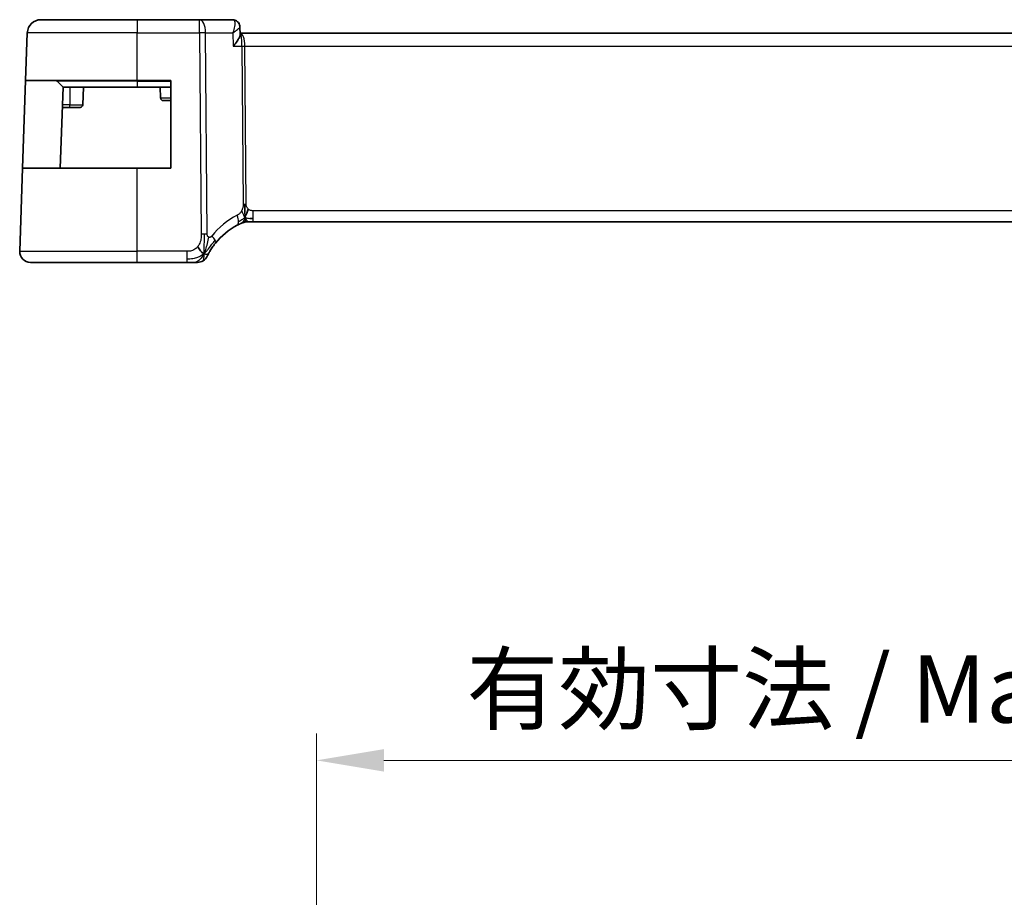
# Model space of a CAD drawing. Units: millimetres. Extents: x 29 to 4174, y 16 to 718.
# Drawn here: x 3923 to 3996, y 218 to 283 of the extents above; entities that cross this region are included whole.
import ezdxf

# ---------------------------------------------------------------- set-up
doc = ezdxf.new("R2010")
doc.units = ezdxf.units.MM
doc.header["$LTSCALE"] = 2
doc.layers.get('Defpoints').update_dxf_attribs({"lineweight": 25})
for name, color, linetype, lineweight in [('Dimension (ISO)', 7, 'Continuous', 18), ('Visible (ISO)', 7, 'Continuous', 35), ('Visible Narrow (ISO)', 7, 'Continuous', 25)]:
    doc.layers.add(name, color=color, linetype=linetype, lineweight=lineweight)
doc.styles.add('Note Text (TK)', font='MS PGothic.ttf')
doc.dimstyles.new('Default - Method 1b (TK)', dxfattribs={"dimscale": 2, "dimtxt": 2.5, "dimasz": 2.5, "dimexe": 1, "dimexo": 1.5, "dimgap": 1, "dimtad": 1, "dimtoh": 1, "dimrnd": 1e-08, "dimdsep": 46, "dimtxsty": 'Note Text (TK)', "dimcen": 0.09, "dimdle": 5, "dimclrd": 100, "dimclre": 100, "dimclrt": 7, "dimadec": 1, "dimazin": 1, "dimtfac": 1, "dimtmove": 0, "dimatfit": 3, "dimfxl": 1, "dimtolj": 1, "dimlwd": -1, "dimlwe": -1, "dimarcsym": 0})

# ---------------------------------------------------------------- blocks, each defined once
blk = doc.blocks.new('*D94')
at = {"layer": 'Defpoints', "color": 0}
for p in [(4048.398, 228.152), (3944.998, 206.609), (4048.398, 206.609)]:
    blk.add_point(p, dxfattribs=at)
at = {"layer": 'Dimension (ISO)', "color": 100}
for p, q in [((3944.998, 209.609), (3944.998, 230.152)), ((4048.398, 209.609), (4048.398, 230.152)), ((3949.998, 228.152), (4043.398, 228.152))]:
    blk.add_line(p, q, dxfattribs=at)
for points in [[(3949.998, 228.985), (3949.998, 227.319), (3944.998, 228.152)], [(4043.398, 228.985), (4043.398, 227.319), (4048.398, 228.152)]]:
    blk.add_solid(points, dxfattribs=at)
at = {"layer": 'Dimension (ISO)', "color": 7, "insert": (3956.115, 233.448), "char_height": 5, "attachment_point": 4, "style": 'Note Text (TK)'}
blk.add_mtext('\\A1;有効寸法 / Max dim. 103.4', dxfattribs=at)

msp = doc.modelspace()

# ---------------------------------------------------------------- linework, layer by layer
at = {"layer": 'Visible (ISO)'}
for p, q in [((3924.542, 283.0828), (3931.6977, 283.0828)), ((3936.3214, 283.0828), (3931.6977, 283.0828)), ((3938.7724, 283.0828), (3936.3214, 283.0828)), ((3923.4191, 278.5828), (3923.5426, 282.1177)), ((3939.312, 282.5557), (3939.335, 281.9928)), ((4054.0641, 282.0828), (3939.3313, 282.0828)), ((3923.1922, 272.0828), (3923.4191, 278.5828)), ((3931.6977, 278.5828), (3923.4191, 278.5828)), ((3925.7563, 278.5242), (3926.1977, 278.0828)), ((3931.6977, 278.5828), (3934.1977, 278.5828)), ((3934.1977, 278.5828), (3934.1977, 272.0828)), ((3926.1977, 278.0828), (3925.9882, 272.0828)), ((3931.6977, 278.0828), (3926.1977, 278.0828)), ((3927.6977, 278.0828), (3927.6521, 276.7758)), ((3931.6977, 278.0828), (3934.1977, 278.0828)), ((3933.3977, 278.0828), (3933.4259, 277.2758)), ((3934.1977, 277.0828), (3933.6258, 277.0828)), ((3926.1453, 276.5828), (3926.6977, 276.5828)), ((3927.4522, 276.5828), (3926.6977, 276.5828)), ((3922.9766, 265.9107), (3923.1922, 272.0828)), ((3923.1922, 272.0828), (3931.6977, 272.0828)), ((3934.1977, 272.0828), (3931.6977, 272.0828)), ((3939.964, 268.0828), (3939.8222, 268.0828)), ((3940.3062, 268.0828), (3939.964, 268.0828)), ((3940.3062, 268.0828), (4053.0892, 268.0828)), ((3931.6977, 265.0828), (3923.7761, 265.0828)), ((3931.6977, 265.0828), (3935.3798, 265.0828))]:
    msp.add_line(p, q, dxfattribs=at)
for centre, radius, start, end in [((3924.542, 282.0828), 1, 90, 178), ((3925.6149, 278.3828), 0.2, 45, 90), ((3933.6258, 277.2828), 0.2, 182, 270), ((3927.4522, 276.7828), 0.2, 270, 358), ((3939.8222, 267.2828), 0.8, 90, 101.0548), ((3941.403, 263.3916), 5, 117.246405, 141.396146), ((3939.8222, 267.2828), 0.8, 101.0548, 112.1096), ((3923.7761, 265.8828), 0.8, 178, 270), ((3936.1653, 265.8828), 0.8, 270, 302.28178), ((3936.1653, 265.8828), 0.8, 302.28178, 334.563561)]:
    msp.add_arc(centre, radius, start, end, dxfattribs=at)
for centre, major_axis, ratio, start_param, end_param in [((3938.7949, 282.5753), (0.275, 0.4176), 0.9518318, 6.2824461, 6.2824684), ((3939.8222, 267.2828), (0, 0.8), 0.9999767, 0, 0.3853696)]:
    msp.add_ellipse(centre, major_axis=major_axis, ratio=ratio, start_param=start_param, end_param=end_param, dxfattribs=at)
for points, knots in [([(3938.7724, 283.0828), (3938.8296, 283.0828), (3938.8877, 283.0729), (3938.9877, 283.0393), (3939.0316, 283.0177), (3939.0712, 282.9916)], [0, 0, 0, 0, 0.017759417, 0.017759417, 0.032684939, 0.032684939, 0.032684939, 0.032684939]), ([(3939.0673, 282.9883), (3939.1189, 282.9528), (3939.1654, 282.9079), (3939.2414, 282.8061), (3939.2715, 282.7475), (3939.3028, 282.6447), (3939.3102, 282.6007), (3939.3119, 282.5581)], [0, 0, 0, 0, 0.019277431, 0.019277431, 0.038888467, 0.038888467, 0.05261357, 0.05261357, 0.05261357, 0.05261357]), ([(3939.0712, 282.9916), (3939.1217, 282.9583), (3939.1671, 282.9159), (3939.2386, 282.8205), (3939.2663, 282.7667), (3939.3002, 282.6637), (3939.3092, 282.6138), (3939.3116, 282.5655)], [0.000023493, 0.000023493, 0.000023493, 0.000023493, 0.018639229, 0.018639229, 0.036682769, 0.036682769, 0.052067485, 0.052067485, 0.052067485, 0.052067485]), ([(3938.819, 281.1177), (3938.8199, 281.1188), (3938.8208, 281.1199), (3938.9064, 281.2223), (3938.9855, 281.3231), (3939.1248, 281.5157), (3939.1864, 281.6094), (3939.2978, 281.8122), (3939.3258, 281.897), (3939.3348, 281.9687), (3939.3355, 281.9812), (3939.335, 281.9928)], [-0.00045531, -0.00045531, -0.00045531, -0.00045531, 0, 0, 0.04202751, 0.04202751, 0.08388478, 0.08388478, 0.14051409, 0.14051409, 0.15343802, 0.15343802, 0.15343802, 0.15343802]), ([(3933.6258, 277.0828), (3933.6249, 277.0827), (3933.624, 277.0827), (3933.6221, 277.0826), (3933.6211, 277.0826), (3933.6181, 277.0826), (3933.6161, 277.0827), (3933.6109, 277.083), (3933.6077, 277.0833), (3933.6018, 277.084), (3933.5991, 277.0845), (3933.5964, 277.0849)], [0, 0, 0, 0, 0.0003419069, 0.0003419069, 0.0006780293, 0.0006780293, 0.00132192, 0.00132192, 0.0022964648, 0.0022964648, 0.0031099112, 0.0031099112, 0.0031099112, 0.0031099112]), ([(3939.6711, 269.0619), (3939.6702, 269.0876), (3939.6665, 269.2101), (3939.6659, 269.3226), (3939.6652, 269.4129)], [0.74691509, 0.74691509, 0.74691509, 0.74691509, 0.8, 1, 1, 1, 1]), ([(3939.684, 268.7741), (3939.6827, 268.8), (3939.6783, 268.8854), (3939.6736, 268.9908), (3939.6711, 269.0619)], [0.52960233, 0.52960233, 0.52960233, 0.52960233, 0.6, 0.74691509, 0.74691509, 0.74691509, 0.74691509]), ([(3939.802, 268.6684), (3939.8091, 268.6922), (3939.8408, 268.7994), (3939.8827, 268.9353), (3939.9217, 269.0421)], [0.56411398, 0.56411398, 0.56411398, 0.56411398, 0.66666667, 1, 1, 1, 1]), ([(3939.1139, 267.8368), (3939.1308, 267.8455), (3939.1485, 267.8545), (3939.1688, 267.8647), (3939.1891, 267.8748), (3939.2119, 267.886), (3939.2341, 267.8967), (3939.2564, 267.9074), (3939.278, 267.9176), (3939.2991, 267.9274), (3939.3201, 267.9371), (3939.3405, 267.9464), (3939.3605, 267.9554), (3939.3711, 267.9601), (3939.3816, 267.9648), (3939.3917, 267.9692), (3939.4006, 267.9731), (3939.409, 267.9768), (3939.4171, 267.9803)], [0, 0, 0, 0, 0.09997333, 0.09997333, 0.09997333, 0.1999122, 0.1999122, 0.1999122, 0.2998688, 0.2998688, 0.2998688, 0.39989541, 0.39989541, 0.39989541, 0.45324031, 0.45324031, 0.45324031, 0.5, 0.5, 0.5, 0.5]), ([(3939.4171, 267.9803), (3939.4342, 267.9877), (3939.4486, 267.9938), (3939.4611, 267.9991), (3939.4737, 268.0044), (3939.4844, 268.0088), (3939.4928, 268.0123), (3939.5013, 268.0158), (3939.5076, 268.0184), (3939.5119, 268.0202), (3939.5162, 268.0219), (3939.5185, 268.0228), (3939.5197, 268.0234), (3939.5202, 268.0236), (3939.5206, 268.0237), (3939.5208, 268.0238), (3939.5211, 268.0239), (3939.5211, 268.0239), (3939.5211, 268.0239)], [0.5, 0.5, 0.5, 0.5, 0.59966606, 0.59966606, 0.59966606, 0.69957337, 0.69957337, 0.69957337, 0.79952952, 0.79952952, 0.79952952, 0.89934113, 0.89934113, 0.89934113, 0.94170519, 0.94170519, 0.94170519, 1, 1, 1, 1]), ([(3937.0382, 265.8305), (3937.062, 265.873), (3937.0884, 265.9189), (3937.117, 265.9664), (3937.1453, 266.0135), (3937.1756, 266.0622), (3937.2069, 266.1106), (3937.2382, 266.1588), (3937.2704, 266.2066), (3937.3027, 266.253), (3937.3351, 266.2994), (3937.3676, 266.3443), (3937.3997, 266.3872), (3937.4048, 266.3939), (3937.4098, 266.4006), (3937.4148, 266.4072), (3937.4419, 266.4431), (3937.4687, 266.4776), (3937.4956, 266.5113)], [0.5, 0.5, 0.5, 0.5, 0.60072646, 0.60072646, 0.60072646, 0.70066211, 0.70066211, 0.70066211, 0.80025545, 0.80025545, 0.80025545, 0.89993984, 0.89993984, 0.89993984, 0.91558089, 0.91558089, 0.91558089, 1, 1, 1, 1]), ([(3936.8877, 265.5392), (3936.8877, 265.5392), (3936.8878, 265.5393), (3936.8896, 265.5432), (3936.8915, 265.5471), (3936.8952, 265.5549), (3936.9016, 265.568), (3936.9079, 265.5812), (3936.917, 265.5998), (3936.9291, 265.6241), (3936.9413, 265.6485), (3936.9565, 265.6785), (3936.9748, 265.7134), (3936.9837, 265.7304), (3936.9934, 265.7485), (3937.0037, 265.7677), (3937.0145, 265.7878), (3937.0261, 265.8088), (3937.0382, 265.8305)], [0, 0, 0, 0, 0.09992439, 0.09992439, 0.09992439, 0.19984027, 0.19984027, 0.19984027, 0.29976065, 0.29976065, 0.29976065, 0.39969855, 0.39969855, 0.39969855, 0.4485615, 0.4485615, 0.4485615, 0.5, 0.5, 0.5, 0.5]), ([(3935.3798, 265.0828), (3935.4186, 265.0828), (3935.4581, 265.0828), (3935.4987, 265.0828), (3935.5393, 265.0828), (3935.581, 265.0828), (3935.6222, 265.0828), (3935.6633, 265.0828), (3935.7039, 265.0828), (3935.744, 265.0828), (3935.7842, 265.0828), (3935.8238, 265.0828), (3935.8607, 265.0828), (3935.8976, 265.0828), (3935.9318, 265.0828), (3935.963, 265.0828)], [0, 0, 0, 0, 0.10000094, 0.10000094, 0.10000094, 0.20000378, 0.20000378, 0.20000378, 0.30000564, 0.30000564, 0.30000564, 0.40000365, 0.40000365, 0.40000365, 0.5, 0.5, 0.5, 0.5]), ([(3935.963, 265.0828), (3935.9942, 265.0828), (3936.0227, 265.0828), (3936.0475, 265.0828), (3936.0721, 265.0828), (3936.093, 265.0828), (3936.1094, 265.0828), (3936.1258, 265.0828), (3936.1378, 265.0828), (3936.1463, 265.0828), (3936.1548, 265.0828), (3936.1599, 265.0828), (3936.1625, 265.0828), (3936.1642, 265.0828), (3936.1648, 265.0828), (3936.1651, 265.0828), (3936.1653, 265.0828), (3936.1653, 265.0828), (3936.1653, 265.0828)], [0.5, 0.5, 0.5, 0.5, 0.60007678, 0.60007678, 0.60007678, 0.69996862, 0.69996862, 0.69996862, 0.79982294, 0.79982294, 0.79982294, 0.89978656, 0.89978656, 0.89978656, 0.96221961, 0.96221961, 0.96221961, 1, 1, 1, 1])]:
    msp.add_open_spline(points, degree=3, knots=knots, dxfattribs=at)
for points in [[(3939.312, 282.5581), (3939.312, 282.5581), (3939.312, 282.5582), (3939.312, 282.5582)], [(3940.0444, 268.3407), (3940.117, 268.3316), (3940.2047, 268.327), (3940.3062, 268.327)], [(3936.6483, 265.7284), (3936.6096, 265.7458), (3936.5307, 265.7925), (3936.3982, 265.9162), (3936.2652, 266.1269), (3936.1822, 266.2561)], [(3936.6483, 265.7284), (3936.6789, 265.789), (3936.707, 265.8511), (3936.7351, 265.9226)]]:
    msp.add_open_spline(points, degree=3, dxfattribs=at)
at = {"layer": 'Visible Narrow (ISO)'}
for p, q in [((3931.6977, 283.0828), (3931.6977, 282.1177)), ((3936.3214, 282.1177), (3936.3214, 283.0828)), ((3931.6977, 282.1177), (3923.5426, 282.1177)), ((3931.6977, 282.1177), (3936.3214, 282.1177)), ((3931.6977, 278.5828), (3931.6977, 282.1177)), ((3936.3214, 282.1177), (3936.4445, 267.1743)), ((3936.8915, 267.1743), (3936.7683, 282.1177)), ((3936.7683, 282.1177), (3938.778, 282.1177)), ((3938.778, 282.1177), (3938.819, 281.1177)), ((3939.2823, 282.4923), (3939.2823, 282.492)), ((3939.6324, 281.6002), (3939.6326, 281.6002)), ((3938.819, 281.1177), (3939.46, 281.1177)), ((3939.46, 281.1177), (3939.5565, 269.4134)), ((3939.78, 269.4134), (3939.6835, 281.1177)), ((3939.6835, 281.1177), (4053.7119, 281.1177)), ((3931.6977, 278.5242), (3925.7563, 278.5242)), ((3931.6977, 278.5242), (3931.6977, 278.5828)), ((3931.6977, 278.5242), (3934.1977, 278.5242)), ((3931.6977, 278.5242), (3931.6977, 278.0828)), ((3926.6977, 278.0828), (3926.6977, 276.7758)), ((3933.4259, 277.2758), (3934.1977, 277.2758)), ((3926.6977, 276.7758), (3926.1521, 276.7758)), ((3926.6977, 276.5828), (3926.6977, 276.7758)), ((3926.6977, 276.7758), (3927.6521, 276.7758)), ((3931.6977, 265.9107), (3931.6977, 272.0828)), ((3940.3062, 268.327), (3940.3062, 268.9107)), ((4053.0892, 268.9107), (3940.3062, 268.9107)), ((3940.3062, 268.0828), (3940.3062, 268.327)), ((3922.9766, 265.9107), (3931.6977, 265.9107)), ((3931.6977, 265.0828), (3931.6977, 265.9107)), ((3935.3798, 265.9107), (3931.6977, 265.9107)), ((3935.3798, 265.9107), (3935.3798, 265.327)), ((3935.3798, 265.327), (3935.3798, 265.0828))]:
    msp.add_line(p, q, dxfattribs=at)
for centre, radius, start, end in [((3941.7606, 263.4195), 5.8, 117.246405, 141.396146), ((3941.403, 263.3846), 5.2, 114.821609, 114.822287)]:
    msp.add_arc(centre, radius, start, end, dxfattribs=at)
for centre, major_axis, ratio, start_param, end_param in [((3936.3214, 282.0828), (0, 1), 0.4472136, 4.7472956, 6.2831853), ((3938.7909, 282.0722), (-0.0211, 1.0105), 0.351063, 6.1038028, 6.2758171), ((3938.7949, 282.5753), (0.2751, 0.4175), 0.9518318, 6.2828094, 6.8090771), ((3938.7724, 282.5828), (0, 0.5), 0.9673692, 5.8811285, 5.9188898), ((3938.7949, 282.5753), (0.2751, 0.4175), 0.9518318, 5.8773449, 6.2796977), ((3936.3214, 282.0828), (-1, -0.0082), 0.0348983, 4.2487413, 4.7121013), ((3939.3296, 281.0828), (0, 1), 0.354102, 4.7472956, 6.2783041), ((3939.3296, 281.0828), (0, -1), 0.1304952, 1.6057029, 3.128323), ((3939.6835, 281.1351), (0.5, 0.0041), 0.0348983, 4.2487413, 4.7121013), ((3939.78, 269.4309), (0.5, 0.0041), 0.0348983, 4.2487413, 4.4804213), ((3939.78, 269.4309), (0.5, 0.0041), 0.0348983, 4.4804213, 4.7121013), ((3938.7477, 268.5481), (-0.3663, 0.7112), 0.4197007, 3.8397536, 4.5379146), ((3938.7477, 268.5481), (0.3663, -0.7112), 0.4197007, 0, 0.698161), ((3936.4445, 267.1394), (1, 0.0082), 0.0348983, 1.3388286, 1.5705086), ((3936.4445, 267.1394), (1, 0.0082), 0.0348983, 1.1071486, 1.3388286), ((3936.8705, 267.0104), (0.6252, -0.4991), 0.3240025, 0.6185699, 1.2371399), ((3936.8705, 267.0104), (0.6252, -0.4991), 0.3240025, 0, 0.6185699)]:
    msp.add_ellipse(centre, major_axis=major_axis, ratio=ratio, start_param=start_param, end_param=end_param, dxfattribs=at)
for points, knots in [([(3938.8334, 283.0678), (3938.9099, 283.0303), (3938.9427, 282.9253), (3938.9435, 282.7968), (3938.944, 282.7326), (3938.9367, 282.663), (3938.9235, 282.5898), (3938.8968, 282.4415), (3938.8457, 282.2791), (3938.778, 282.1177)], [0, 0, 0, 0, 0.03337938, 0.03337938, 0.03337938, 0.05006907, 0.05006907, 0.05006907, 0.083866086, 0.083866086, 0.083866086, 0.083866086]), ([(3938.778, 282.1177), (3938.9192, 282.2007), (3939.0443, 282.2832), (3939.14, 282.3581), (3939.1736, 282.3843), (3939.2034, 282.4095), (3939.2285, 282.4333), (3939.2388, 282.4431), (3939.2483, 282.4527), (3939.2569, 282.462), (3939.2923, 282.5001), (3939.3131, 282.5338), (3939.312, 282.5581)], [-0.083866086, -0.083866086, -0.083866086, -0.083866086, -0.05006907, -0.05006907, -0.05006907, -0.038234406, -0.038234406, -0.038234406, -0.03337938, -0.03337938, -0.03337938, -0.013422579, -0.013422579, -0.013422579, -0.013422579]), ([(3939.4391, 268.9119), (3939.4204, 268.8757), (3939.4007, 268.8427), (3939.3789, 268.8116), (3939.3571, 268.7807), (3939.3332, 268.7518), (3939.3091, 268.726), (3939.2851, 268.7002), (3939.261, 268.6775), (3939.2369, 268.6582), (3939.2128, 268.6389), (3939.1888, 268.623), (3939.1666, 268.6097), (3939.1569, 268.6039), (3939.1476, 268.5985), (3939.1386, 268.5936), (3939.1267, 268.5871), (3939.1159, 268.5815), (3939.1052, 268.576)], [0.5, 0.5, 0.5, 0.5, 0.60035549, 0.60035549, 0.60035549, 0.70018826, 0.70018826, 0.70018826, 0.79976538, 0.79976538, 0.79976538, 0.89934715, 0.89934715, 0.89934715, 0.94277283, 0.94277283, 0.94277283, 1, 1, 1, 1]), ([(3939.5565, 269.4134), (3939.5567, 269.3904), (3939.5567, 269.3662), (3939.5553, 269.3372), (3939.5538, 269.3082), (3939.5509, 269.2743), (3939.5462, 269.2398), (3939.5416, 269.2052), (3939.5352, 269.1699), (3939.526, 269.1342), (3939.5168, 269.0984), (3939.5049, 269.0621), (3939.4902, 269.0245), (3939.4817, 269.0029), (3939.4723, 268.9809), (3939.4623, 268.9592), (3939.4548, 268.9431), (3939.4471, 268.9273), (3939.4391, 268.9119)], [0, 0, 0, 0, 0.0999241, 0.0999241, 0.0999241, 0.19981722, 0.19981722, 0.19981722, 0.2997282, 0.2997282, 0.2997282, 0.39970595, 0.39970595, 0.39970595, 0.45723226, 0.45723226, 0.45723226, 0.5, 0.5, 0.5, 0.5]), ([(3939.9217, 269.0421), (3939.9005, 269.0619), (3939.8811, 269.0837), (3939.864, 269.1075), (3939.847, 269.1313), (3939.8325, 269.1569), (3939.8208, 269.1829), (3939.8092, 269.2086), (3939.8004, 269.2347), (3939.7942, 269.261), (3939.788, 269.2872), (3939.7844, 269.3135), (3939.7825, 269.339), (3939.7805, 269.3645), (3939.7802, 269.3893), (3939.78, 269.4134)], [0.5, 0.5, 0.5, 0.5, 0.60075933, 0.60075933, 0.60075933, 0.70147659, 0.70147659, 0.70147659, 0.80103456, 0.80103456, 0.80103456, 0.90049205, 0.90049205, 0.90049205, 1, 1, 1, 1]), ([(3940.3062, 268.9107), (3940.2764, 268.9107), (3940.2452, 268.9109), (3940.212, 268.9141), (3940.179, 268.9173), (3940.1441, 268.9233), (3940.1102, 268.9333), (3940.0761, 268.9434), (3940.0431, 268.9575), (3940.0116, 268.9756), (3939.9792, 268.9943), (3939.9484, 269.0172), (3939.9217, 269.0421)], [0, 0, 0, 0, 0.12425363, 0.12425363, 0.12425363, 0.2474917, 0.2474917, 0.2474917, 0.37192656, 0.37192656, 0.37192656, 0.5, 0.5, 0.5, 0.5]), ([(3939.7011, 268.3796), (3939.7005, 268.4137), (3939.698, 268.489), (3939.6922, 268.6202), (3939.6865, 268.7264), (3939.684, 268.7741)], [0, 0, 0, 0, 0.2, 0.4, 0.52960233, 0.52960233, 0.52960233, 0.52960233]), ([(3939.7011, 268.3796), (3939.7204, 268.4242), (3939.7522, 268.5022), (3939.7861, 268.6149), (3939.802, 268.6684)], [0, 0, 0, 0, 0.33333333, 0.56411398, 0.56411398, 0.56411398, 0.56411398]), ([(3936.4445, 267.1743), (3936.445, 267.119), (3936.4452, 267.0615), (3936.4424, 267.0006), (3936.4395, 266.9396), (3936.4335, 266.8751), (3936.4226, 266.8107), (3936.4117, 266.7462), (3936.3959, 266.6818), (3936.3744, 266.6171), (3936.3529, 266.5525), (3936.3257, 266.4876), (3936.2936, 266.4267), (3936.2838, 266.4083), (3936.2736, 266.3902), (3936.263, 266.3725), (3936.2383, 266.3314), (3936.2112, 266.2926), (3936.1822, 266.2561)], [0, 0, 0, 0, 0.09986414, 0.09986414, 0.09986414, 0.19972241, 0.19972241, 0.19972241, 0.29959906, 0.29959906, 0.29959906, 0.39951837, 0.39951837, 0.39951837, 0.42982675, 0.42982675, 0.42982675, 0.5, 0.5, 0.5, 0.5]), ([(3936.7351, 265.9226), (3936.7496, 265.9597), (3936.8068, 266.1154), (3936.9153, 266.4852), (3936.9907, 266.8201), (3937.0081, 266.9504)], [0.21946178, 0.21946178, 0.21946178, 0.21946178, 0.33333333, 0.66666667, 1, 1, 1, 1]), ([(3937.0081, 266.9504), (3936.9988, 266.9542), (3936.9896, 266.9588), (3936.9806, 266.9644), (3936.9746, 266.9682), (3936.9688, 266.9723), (3936.9632, 266.9766), (3936.9496, 266.9875), (3936.9376, 267.0001), (3936.9278, 267.0145), (3936.9179, 267.0288), (3936.9101, 267.0449), (3936.9045, 267.0619), (3936.8989, 267.0788), (3936.8955, 267.0966), (3936.8937, 267.1154), (3936.8919, 267.1343), (3936.8917, 267.1541), (3936.8915, 267.1743)], [0.5, 0.5, 0.5, 0.5, 0.56085118, 0.56085118, 0.56085118, 0.60135817, 0.60135817, 0.60135817, 0.70101909, 0.70101909, 0.70101909, 0.8006765, 0.8006765, 0.8006765, 0.9003352, 0.9003352, 0.9003352, 1, 1, 1, 1]), ([(3937.228, 267.0383), (3937.2162, 267.0236), (3937.2043, 267.0087), (3937.1917, 266.9955), (3937.1794, 266.9825), (3937.1664, 266.9712), (3937.1522, 266.9623), (3937.138, 266.9533), (3937.1226, 266.9467), (3937.1068, 266.9427), (3937.0904, 266.9387), (3937.0736, 266.9373), (3937.0573, 266.9386), (3937.0402, 266.9399), (3937.0239, 266.9439), (3937.0081, 266.9504)], [0, 0, 0, 0, 0.09887437, 0.09887437, 0.09887437, 0.19627849, 0.19627849, 0.19627849, 0.29421374, 0.29421374, 0.29421374, 0.39479687, 0.39479687, 0.39479687, 0.5, 0.5, 0.5, 0.5]), ([(3936.1822, 266.2561), (3936.1405, 266.2038), (3936.0935, 266.1551), (3936.0436, 266.1129), (3935.9942, 266.0713), (3935.942, 266.0362), (3935.8873, 266.0079), (3935.8329, 265.9797), (3935.7761, 265.9583), (3935.7192, 265.9433), (3935.6698, 265.9303), (3935.6204, 265.9221), (3935.5715, 265.9173), (3935.5638, 265.9165), (3935.5561, 265.9158), (3935.5483, 265.9152), (3935.4917, 265.9108), (3935.4352, 265.9107), (3935.3798, 265.9107)], [0.5, 0.5, 0.5, 0.5, 0.60096093, 0.60096093, 0.60096093, 0.70057747, 0.70057747, 0.70057747, 0.79988594, 0.79988594, 0.79988594, 0.88618044, 0.88618044, 0.88618044, 0.89986642, 0.89986642, 0.89986642, 1, 1, 1, 1])]:
    msp.add_open_spline(points, degree=3, knots=knots, dxfattribs=at)
for points in [[(3939.7011, 268.3796), (3939.6803, 268.4154), (3939.6397, 268.4882), (3939.5736, 268.6633), (3939.4957, 268.8294), (3939.4391, 268.9119)], [(3939.7011, 268.3796), (3939.6841, 268.3758), (3939.6512, 268.3647), (3939.5956, 268.3343), (3939.522, 268.2819), (3939.399, 268.1916), (3939.2811, 268.1325), (3939.2201, 268.1021)], [(3939.7011, 268.3796), (3939.6818, 268.3349), (3939.6428, 268.2541), (3939.5651, 268.1036), (3939.4782, 268.0067), (3939.4171, 267.9803)], [(3939.7011, 268.3796), (3939.7017, 268.3454), (3939.7018, 268.2844), (3939.6974, 268.2062), (3939.6884, 268.136), (3939.6745, 268.0745), (3939.6711, 268.0706), (3939.6688, 268.0679)], [(3939.7011, 268.3796), (3939.7224, 268.3843), (3939.7671, 268.3875), (3939.857, 268.377), (3939.9718, 268.3498), (3940.0444, 268.3407)], [(3939.7011, 268.3796), (3939.7219, 268.3437), (3939.7633, 268.2776), (3939.8431, 268.1508), (3939.9203, 268.0828), (3939.964, 268.0828)], [(3936.6483, 265.7284), (3936.6516, 265.7749), (3936.6577, 265.8744), (3936.6657, 266.0673), (3936.6721, 266.3408), (3936.6765, 266.7646), (3936.6753, 267.0325), (3936.6742, 267.1753)], [(3936.6483, 265.7284), (3936.6844, 265.76), (3936.7536, 265.8266), (3936.8681, 265.9545), (3937.017, 266.136), (3937.2435, 266.4249), (3937.3891, 266.6179), (3937.4736, 266.7212)], [(3936.6483, 265.7284), (3936.6122, 265.6967), (3936.5373, 265.6368), (3936.3927, 265.5451), (3936.1836, 265.445), (3935.8256, 265.3353), (3935.5404, 265.327), (3935.3798, 265.327)], [(3936.6483, 265.7284), (3936.6019, 265.6362), (3936.5042, 265.4732), (3936.2757, 265.214), (3936.0669, 265.0828), (3935.963, 265.0828)], [(3936.6483, 265.7284), (3936.645, 265.6819), (3936.6381, 265.5957), (3936.6256, 265.4724), (3936.6097, 265.3459), (3936.5934, 265.2177), (3936.5929, 265.2109), (3936.5925, 265.2064)], [(3936.6483, 265.7284), (3936.687, 265.7109), (3936.7637, 265.6888), (3936.8885, 265.6729), (3936.9964, 265.7558), (3937.0382, 265.8305)]]:
    msp.add_open_spline(points, degree=3, dxfattribs=at)

# ---------------------------------------------------------------- dimensions: what is measured, and where the dimension line sits
at = {"layer": 'Dimension (ISO)', "color": 100}
dim = msp.add_linear_dim(base=(4048.3977, 228.1521), p1=(3944.9977, 206.6091), p2=(4048.3977, 206.6091), angle=180, text='有効寸法 / Max dim. <>', dimstyle='Default - Method 1b (TK)', override={"dimtoh": 0, "dimdec": 2, "dimtp": 0, "dimtm": 0, "dimtdec": 2, "dimtofl": 0, "dimatfit": 1}, dxfattribs=at)
dim.commit()
dim.dimension.update_dxf_attribs({"geometry": '*D94', "text_midpoint": (3996.6977, 228.1521), "dimtype": 160})

doc.saveas('drawing.dxf')
